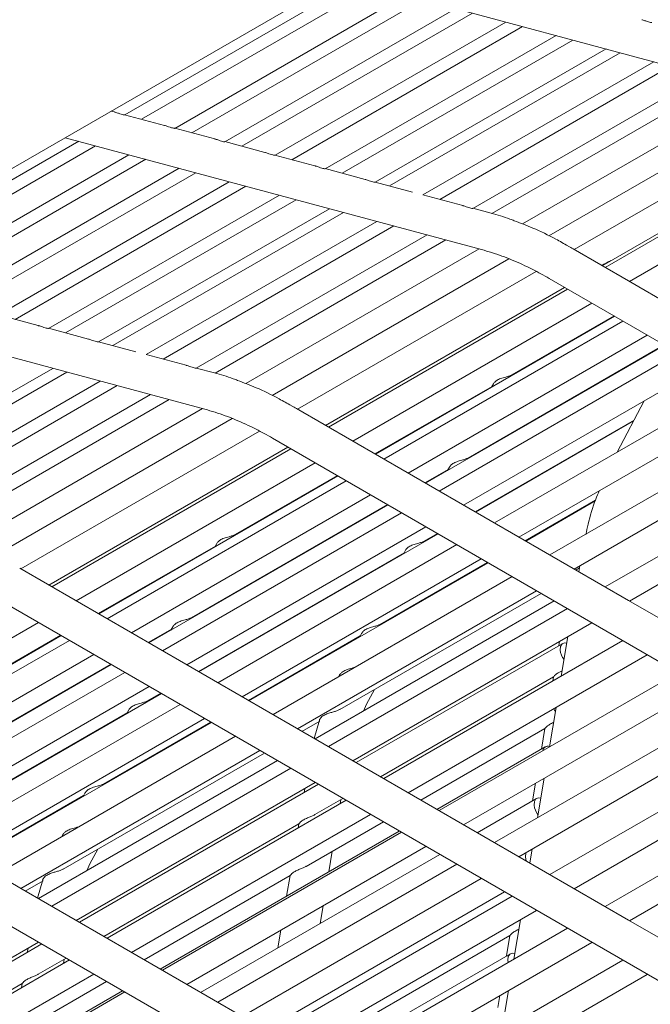
# Model space of a CAD drawing. Units: inches. Extents: x 0.1 to 8.5, y 0.3 to 10.8.
# Drawn here: x 7.3 to 7.4, y 6.4 to 6.6 of the extents above; entities that cross this region are included whole.
import ezdxf

# ---------------------------------------------------------------- set-up
doc = ezdxf.new("R2010")
doc.units = ezdxf.units.IN
doc.header["$MEASUREMENT"] = 0

msp = doc.modelspace()

# ---------------------------------------------------------------- linework, layer by layer
at = {"color": 7, "linetype": 'Continuous', "lineweight": 15}
for p, q in [((7.133932338293537, 6.467952243188284), (7.498092525581904, 6.678177444540628)), ((7.385816722764608, 6.613362003157401), (7.470903361302062, 6.590485845570216)), ((7.341386892303962, 6.585367898733606), (7.388588508597603, 6.612616811810502)), ((7.39201275751339, 6.611696172422705), (7.344843000254845, 6.584465651175289)), ((7.351634267975983, 6.582612827791438), (7.398835884269624, 6.609861740868334)), ((7.402260133185412, 6.608941101480537), (7.355090375926865, 6.58171058023312)), ((7.361881643648004, 6.579857756849271), (7.409083259941644, 6.607106669926167)), ((7.412507508857433, 6.606186030538369), (7.365337751598886, 6.578955509290953)), ((7.372129019320024, 6.577102685907104), (7.419330635613665, 6.604351598984)), ((7.422754884529454, 6.603430921273662), (7.375585127270909, 6.576200400026247)), ((7.382376411585294, 6.574347567063319), (7.429578027878934, 6.601596480140214)), ((7.433002260201475, 6.600675850331496), (7.385832502942929, 6.57344532908408)), ((7.392623787257314, 6.571592496121151), (7.439825403550954, 6.598841409198047)), ((7.442715997035656, 6.5980642500788), (7.395546239777111, 6.570833728831384)), ((7.402355627324459, 6.56899136580055), (7.449539123791889, 6.596229818524431)), ((7.452976249067696, 6.595305690950998), (7.405806491809149, 6.568075169703581)), ((7.412596697562451, 6.566221733258749), (7.459799375823929, 6.593471259396628)), ((7.463630640506301, 6.59244121107215), (7.416454976051664, 6.565207279673018)), ((7.422749309198312, 6.563067582065606), (7.470453700889544, 6.590606741201469)), ((7.476529301848369, 6.588574245259361), (7.428123480401132, 6.560630159344465)), ((7.339299246063134, 6.585956108676662), (7.338646932319567, 6.5861314880534)), ((7.349546621735156, 6.583201037734494), (7.341371543550076, 6.585398940113765)), ((7.433284644086498, 6.557836277773188), (7.482093814192633, 6.586013211912553)), ((7.329248218288133, 6.580705700632075), (7.414334856825588, 6.557829543044891)), ((7.359794014000424, 6.580445918890709), (7.351618919222096, 6.582643869171598)), ((7.488492933696897, 6.582407750513323), (7.439601925694363, 6.554183572361984)), ((7.284818321454496, 6.552711557891969), (7.332019937748138, 6.579960470968865)), ((7.335444186663926, 6.579039831581068), (7.28827442940538, 6.551809310333652)), ((7.370041389672445, 6.577690847948541), (7.361866294894117, 6.579888798229431)), ((7.444598343322468, 6.551294594495314), (7.493489351325003, 6.579518772646654)), ((7.295065697126518, 6.549956486949801), (7.342267313420159, 6.577205400026697)), ((7.380288765344466, 6.574935777006374), (7.372113670566137, 6.577133688964724)), ((7.345691562335946, 6.576284760638901), (7.298521805077401, 6.549054239391483)), ((7.305313072798539, 6.547201416007634), (7.35251468909218, 6.574450329084531)), ((7.355938938007968, 6.573529689696732), (7.308769180749422, 6.546299168449316)), ((7.390536141016487, 6.572180706064207), (7.382361046238159, 6.574378618022555)), ((7.31556044847056, 6.544446345065468), (7.3627620647642, 6.571695258142364)), ((7.366186313679989, 6.570774580432026), (7.319016556421443, 6.54354405918461)), ((7.400266189012909, 6.569564706978226), (7.39260842191018, 6.571623547080389)), ((7.325807840735829, 6.541691226221682), (7.373009457029469, 6.568940139298578)), ((7.410514128855342, 6.566809463637568), (7.402369316753601, 6.568999244478449)), ((7.37643368935201, 6.568019509489859), (7.329263932093465, 6.540788988242443)), ((7.33605521640785, 6.538936155279516), (7.38325683270149, 6.56618506835641)), ((7.386147426186192, 6.565407909237164), (7.338977668927646, 6.538177387989748)), ((7.416328817591339, 6.565246133479484), (7.412578660702478, 6.566254402085666)), ((7.457247251400616, 6.565056603793294), (7.439007754689845, 6.554527166467541)), ((7.345787122847984, 6.536335063275226), (7.392970552942425, 6.563573477682795)), ((7.396407744591221, 6.562649388425672), (7.349237987332674, 6.535418867178256)), ((7.356028193085976, 6.533565430733424), (7.403230804974463, 6.560814918554991)), ((7.407062069656836, 6.559784870230514), (7.35988647157519, 6.532550977147692)), ((7.366180804721838, 6.530411279540281), (7.413885196413068, 6.557950438676143)), ((7.444376093366187, 6.551423167703046), (7.433062394130216, 6.557964850980921)), ((7.419960797371894, 6.555917942734036), (7.371554909551667, 6.527973818502828)), ((7.376716073237032, 6.525179936931551), (7.425525243343168, 6.553356871070916)), ((7.428166606251242, 6.551924167714331), (7.598788662222398, 6.453268952334795)), ((7.455689800898781, 6.544881479635634), (7.444376093366187, 6.551423167703046)), ((7.431330191842915, 6.550095003777244), (7.382439217026874, 6.52187084478406)), ((7.431924362847433, 6.549751409671686), (7.383033354844899, 6.521527231520347)), ((7.272679647438668, 6.548049359790438), (7.357766285976122, 6.525173202203255)), ((7.388029772473003, 6.518638253653677), (7.436920780475537, 6.546862431805017)), ((7.323720260867991, 6.542279474481049), (7.315545166089662, 6.544477386439398)), ((7.441563247542391, 6.544178117393645), (7.39267227272635, 6.515953958400461)), ((7.443238070380026, 6.543209721604274), (7.394347062377491, 6.514985543452934)), ((7.420561672048382, 6.532192978985767), (7.441443145617382, 6.544247597087391)), ((7.333967636540011, 6.539524403538881), (7.325792541761683, 6.541722315497231)), ((7.343697684536433, 6.536908404452901), (7.336039917433705, 6.538967244555064)), ((7.399343480005598, 6.512096565586265), (7.448234488008132, 6.540320743737603)), ((7.451796303241866, 6.538261307655125), (7.402905328425826, 6.510037148661941)), ((7.45455177791262, 6.536668033536861), (7.405660769910085, 6.508443855385521)), ((7.411581240598546, 6.515184382564557), (7.451676201316857, 6.538330710703791)), ((7.428884114864023, 6.536858663324304), (7.42898954835829, 6.537058237841379)), ((7.353945624378866, 6.534153161112244), (7.345800812277127, 6.536342941953125)), ((7.279486645558385, 6.506279814437879), (7.326688261852024, 6.533528727514774)), ((7.329578921709717, 6.532751606711839), (7.28240916445117, 6.505521085464422)), ((7.359760313114863, 6.532589830954158), (7.356010156226003, 6.533598099560342)), ((7.410657187538192, 6.505554877518851), (7.459548195540726, 6.533779055670191)), ((7.28921855199852, 6.503678722433589), (7.336402048465949, 6.530917175157469)), ((7.416764473303013, 6.530353139606938), (7.41639155665993, 6.52964683937515)), ((7.339839173741755, 6.529993047584036), (7.29266941648321, 6.50276252633662)), ((7.392552137614847, 6.516023418936051), (7.416496990154196, 6.529846488074718)), ((7.465865477148592, 6.530126350258987), (7.416974469146056, 6.501902172107648)), ((7.299459622236511, 6.500909089891787), (7.346662300497989, 6.528158616029665)), ((7.35049356518036, 6.527128567705189), (7.303317900725724, 6.499894636306056)), ((7.421970886774162, 6.499013194240978), (7.470861894776696, 6.527237372392316)), ((7.44759907448709, 6.526880959974347), (7.442080027640825, 6.516395356411158)), ((7.309612233872373, 6.497754938698644), (7.357316625563604, 6.525294097834507)), ((7.387807522516722, 6.518766826861411), (7.376493823280752, 6.525308510139284)), ((7.363392226522428, 6.5232616018924), (7.314986338702202, 6.495317477661191)), ((7.413018298793541, 6.50418973239301), (7.445536351303924, 6.522962004528208)), ((7.445431399013834, 6.522762622959686), (7.413138384125301, 6.504120262278342)), ((7.477179184681185, 6.523584662191574), (7.428288176678651, 6.495360484040236)), ((7.320147568760558, 6.492523634406226), (7.368956738866692, 6.52070056854559)), ((7.433284594306755, 6.492471506173565), (7.482175602309291, 6.520695684324904)), ((7.371598101774768, 6.519267865189005), (7.542220157745922, 6.42061264980947)), ((7.399121230049316, 6.512225138793998), (7.387807522516722, 6.518766826861411)), ((7.419903716600683, 6.519850047744939), (7.420009116908456, 6.520049718065248)), ((7.374761654179945, 6.517438682093764), (7.325870679363906, 6.48921452310058)), ((7.375355791997968, 6.51709506883005), (7.326464850368422, 6.488870928995022)), ((7.488492892213778, 6.517042974124161), (7.439601884211244, 6.488818795972823)), ((7.331461267996528, 6.485981951128352), (7.380352209626073, 6.514206090963381)), ((7.41043493758191, 6.505683450726584), (7.399121230049316, 6.512225138793998)), ((7.402785226500818, 6.510106551710607), (7.407516558704362, 6.512837891653509)), ((7.407784041853179, 6.513344543185728), (7.407411125210095, 6.512638242953939)), ((7.44459830183935, 6.485929818106152), (7.493489309841885, 6.514153996257492)), ((7.384994709879421, 6.511521795710165), (7.336103735063381, 6.483297636716981)), ((7.386669499530561, 6.510553380762637), (7.337778557901016, 6.482329240927609)), ((7.363993134385411, 6.499536657302286), (7.384874574767918, 6.511591256245755)), ((7.342774975529122, 6.47944026306094), (7.391665917158667, 6.507664402895967)), ((7.423251354493017, 6.498272846009411), (7.437653729105066, 6.5065871598978)), ((7.437602124105512, 6.506418632551502), (7.423371456418026, 6.498203442960743)), ((7.395227765578896, 6.505604985971644), (7.346336790762857, 6.47738082697846)), ((7.355012702935577, 6.482528060881076), (7.395107663653888, 6.505674389020311)), ((7.372315577201053, 6.504202341640823), (7.372421010695321, 6.504401916157898)), ((7.421748645114504, 6.499141762659171), (7.41043493758191, 6.505683450726584)), ((7.397983207063156, 6.504011692695224), (7.349092265433611, 6.475787552860197)), ((7.354088683061716, 6.472898574993526), (7.402979624691261, 6.501122714828554)), ((7.405460821278372, 6.499688099588044), (7.356569846462333, 6.471463940594861)), ((7.402600825741959, 6.498175853209349), (7.40534073594661, 6.499757569702713)), ((7.433062344350474, 6.492600079381297), (7.421748645114504, 6.499141762659171)), ((7.335983599951878, 6.483367097252571), (7.359928419304732, 6.497190147233082)), ((7.360195935640045, 6.497696817923457), (7.359823018996961, 6.496990517691669)), ((7.409296906299126, 6.49747000941735), (7.360405964669581, 6.469245869582322)), ((7.398803626996591, 6.496336013830519), (7.398430710353507, 6.495629713598731)), ((7.356449761130571, 6.471533410709529), (7.398536143847774, 6.495829362298299)), ((7.365402382297687, 6.466356891715653), (7.414293323927231, 6.49458103155068)), ((7.331238951667257, 6.486110486019774), (7.319925252431286, 6.492652169297648)), ((7.415693893571095, 6.493771280270446), (7.366802918755055, 6.465547121277262)), ((7.393620394292124, 6.481167256788139), (7.415573791646086, 6.493840683319114)), ((7.444376051883068, 6.486058391313885), (7.433062344350474, 6.492600079381297)), ((7.434430756280789, 6.493133183922522), (7.43422823569572, 6.49192589961606)), ((7.42061061383172, 6.490928321349937), (7.371719672202175, 6.46270418151491)), ((7.376716089830281, 6.459815203648239), (7.425607031459825, 6.488039343483267)), ((7.315029530925303, 6.486611524347368), (7.485651586896457, 6.387956308967834)), ((7.342552659199852, 6.479568797952361), (7.331238951667257, 6.486110486019774)), ((7.363335178937713, 6.487193726061458), (7.363440579245485, 6.487393396381766)), ((7.38539084047568, 6.463772506414903), (7.426516241860342, 6.487513695288853)), ((7.401942853701013, 6.485832931547598), (7.402048270602033, 6.486032592288829)), ((7.45568975526735, 6.479516705641243), (7.444376051883068, 6.486058391313885)), ((7.42921076953323, 6.485955681997708), (7.38031979471719, 6.457731523004524)), ((7.431924321364313, 6.484386633282526), (7.383033379734769, 6.456162493447497)), ((7.274892697147063, 6.453325610286715), (7.323783705149598, 6.481549788438055)), ((7.346216655651354, 6.477450210868971), (7.350947987854898, 6.480181550811872)), ((7.351215504190209, 6.480688221502247), (7.350842587547125, 6.479981921270459)), ((7.388029797362874, 6.453273515580827), (7.436920738992419, 6.481497655415855)), ((7.32842617221645, 6.478865474026684), (7.279535197400411, 6.450641315033499)), ((7.307424596722441, 6.466880335618805), (7.328306037104947, 6.478934934562274)), ((7.353866366732445, 6.473027109884947), (7.342552659199852, 6.479568797952361)), ((7.366682816830046, 6.46561652432593), (7.389555712397939, 6.47882076587709)), ((7.389823195546756, 6.479327417409309), (7.389450295496919, 6.478621107598443)), ((7.432002434076664, 6.47865838056597), (7.43064650026843, 6.470576030292097)), ((7.330100995054087, 6.477897078237312), (7.281209987051552, 6.449672900085972)), ((7.430934973875265, 6.477278168356081), (7.388690988493826, 6.452891234685856)), ((7.443238024748596, 6.477844947609882), (7.394347083119051, 6.449620807774854)), ((7.430279059397002, 6.477663475115246), (7.430136622960932, 6.476817223434979)), ((7.286206404679657, 6.446783922219303), (7.335097412682192, 6.475008100370641)), ((7.399343500747157, 6.446731829908183), (7.448234442376702, 6.474955969743212)), ((7.338659227915926, 6.472948664288162), (7.289768253099886, 6.444724505294978)), ((7.298444165272606, 6.449871739197596), (7.338539092804423, 6.473018048178674)), ((7.365180074265038, 6.466485421817536), (7.353866366732445, 6.473027109884947)), ((7.341414702586681, 6.4713553901699), (7.292523694584146, 6.44313121201856)), ((7.385332979821839, 6.470823119198704), (7.385135404024509, 6.470448948126762)), ((7.393687414418555, 6.450002252029646), (7.429075136328613, 6.470431149047022)), ((7.454551728132878, 6.471303261937239), (7.405660786503334, 6.443079122102211)), ((7.429064964667929, 6.47045013953707), (7.428918213987523, 6.469578326318204)), ((7.297520112212251, 6.440242234151889), (7.346411120214786, 6.468466412303229)), ((7.410657204131439, 6.44019014423554), (7.459548145760984, 6.468414284070568)), ((7.348892283615402, 6.467031777904563), (7.300001308799362, 6.438807618911379)), ((7.346032288078988, 6.465519531525868), (7.348772198283641, 6.467101248019231)), ((7.376493773501009, 6.459943738539661), (7.365180074265038, 6.466485421817536)), ((7.390849073070058, 6.464821749970663), (7.392445293694547, 6.467844963688891)), ((7.352728401822651, 6.464813706892026), (7.303837393820116, 6.436589528740686)), ((7.390188114244572, 6.463428351472625), (7.390849073070058, 6.464821749970663)), ((7.465865435665472, 6.464761573869826), (7.416974494035927, 6.436537434034798)), ((7.429574062092796, 6.464183567630341), (7.428218128284562, 6.456101217356467)), ((7.299881190281106, 6.438877069867892), (7.34196757299831, 6.463173021456663)), ((7.308833811448221, 6.433700550874016), (7.357724819450756, 6.461924729025355)), ((7.342235089333622, 6.463679692147038), (7.341862172690538, 6.462973391915249)), ((7.42197090751572, 6.433648458562897), (7.470861849145266, 6.461872598397925)), ((7.359125355908125, 6.461114958586965), (7.310234381092085, 6.432890799593781)), ((7.337051856629153, 6.448510935104659), (7.359005253983117, 6.461184361635633)), ((7.387807481033604, 6.453402050472249), (7.376493773501009, 6.459943738539661)), ((7.377625267044301, 6.459289536295669), (7.381264033463061, 6.461390151436369)), ((7.381195785436319, 6.461584275488312), (7.380105227434476, 6.457855556459925)), ((7.401950884832776, 6.445224218882242), (7.427286649745975, 6.45985024464292)), ((7.427284343284581, 6.459871016293386), (7.426576442162072, 6.455665185298638)), ((7.364042109355245, 6.458272018824613), (7.31515110135271, 6.430047840673273)), ((7.477179139049754, 6.458219888197182), (7.428288197420209, 6.429995748362154)), ((7.427374793076405, 6.456126053574662), (7.405217929322269, 6.443335168391045)), ((7.258461026448827, 6.453955221822044), (7.429083082419982, 6.355300006442508)), ((7.320147518980815, 6.427158862806603), (7.36903852698335, 6.455383040957942)), ((7.328822302812711, 6.431116184731422), (7.369947704197371, 6.454857373605373)), ((7.433284615048316, 6.427106770495485), (7.48217555667786, 6.455330910330511)), ((7.37264223187026, 6.453299360314227), (7.32375125705422, 6.425075201321043)), ((7.345374316038043, 6.453176609864117), (7.345479732939062, 6.453376270605347)), ((7.399121184417886, 6.446860364799606), (7.387807481033604, 6.453402050472249)), ((7.375355816887839, 6.4517303307572), (7.326464808885304, 6.42350615260586)), ((7.488492844508192, 6.451678201327154), (7.439601902878648, 6.423454061492126)), ((7.331461226513409, 6.420617174739191), (7.380352234515945, 6.448841352890529)), ((7.381013425646896, 6.448459071995559), (7.332122450830855, 6.420234913002375)), ((7.425404726586974, 6.448703690264692), (7.424796351762643, 6.445089204553007)), ((7.427145690108929, 6.449708754694711), (7.425789756300694, 6.441626404420838)), ((7.444598318432598, 6.420565084822841), (7.493489260062143, 6.44878922465787)), ((7.310114245980582, 6.432960183484293), (7.332987141548475, 6.446164425035453)), ((7.333254657883787, 6.446671095725828), (7.33288175783395, 6.445964785914962)), ((7.378193552582805, 6.447595152053664), (7.378051116146735, 6.446748900373395)), ((7.410434887802167, 6.440318679126962), (7.399121184417886, 6.446860364799606)), ((7.386669520272122, 6.445188645084556), (7.337778512269587, 6.416964466933217)), ((7.380275324814037, 6.442259617507567), (7.386009851571624, 6.445570089339348)), ((7.385458905976702, 6.444489821016038), (7.385601010547822, 6.445334041570579)), ((7.425594702676976, 6.445550072829032), (7.413481366549995, 6.438557192730564)), ((7.342774929897692, 6.414075489066546), (7.391665937900227, 6.442299667217886)), ((7.337118876755585, 6.417345930346165), (7.376981697942139, 6.440358247186225)), ((7.376978097207442, 6.440373864420889), (7.376832707173326, 6.439510003256621)), ((7.378495234414608, 6.431683560116857), (7.394273321985847, 6.440792056191945)), ((7.421748595334762, 6.433776991059549), (7.410434887802167, 6.440318679126962)), ((7.328764442158869, 6.438166797515224), (7.328566866361539, 6.437792626443281)), ((7.397540366475338, 6.438903005700748), (7.348649391659299, 6.410678846707565)), ((7.397983223656403, 6.438646959411913), (7.349092215653868, 6.410422781260574)), ((7.354088633281974, 6.407533803393904), (7.402979641284508, 6.435757981545242)), ((7.319925269024535, 6.427287436014336), (7.308611569788564, 6.43382911929221)), ((7.334280535407088, 6.432165428287182), (7.335876756031578, 6.435188642005411)), ((7.405803803703065, 6.434125030040267), (7.356912828887024, 6.405900871047083)), ((7.38311713415125, 6.430576679996472), (7.383820920148392, 6.434757984179869)), ((7.433062298719044, 6.427235305386906), (7.421748595334762, 6.433776991059549)), ((7.424717351311556, 6.435233960917238), (7.42423201541703, 6.432341033289963)), ((7.424447362582374, 6.435078110925089), (7.424681924728261, 6.435022718542813)), ((7.333619576581602, 6.430772029789144), (7.334280535407088, 6.432165428287182)), ((7.409296931188997, 6.432105271344501), (7.360405923186462, 6.403881093193161)), ((7.423498809592168, 6.432764997989521), (7.423306278142061, 6.433612166721559)), ((7.345382347169807, 6.412567897198761), (7.375201607542707, 6.429782189795516)), ((7.375198006808012, 6.429797807030178), (7.374490935347876, 6.425596862237054)), ((7.321056696194836, 6.426633195454033), (7.324695495800091, 6.428733829752888)), ((7.324627247773348, 6.428927953804831), (7.323536689771506, 6.425199234776443)), ((7.365402336666256, 6.400992117721261), (7.414293344668791, 6.4292162958726)), ((7.331238976557128, 6.420745747946923), (7.319925269024535, 6.427287436014336)), ((7.373154946623071, 6.399955474168887), (7.419063683448768, 6.426458023815732)), ((7.444376004177482, 6.420693618516878), (7.433062298719044, 6.427235305386906)), ((7.42061063457328, 6.425563585671857), (7.371719626570745, 6.397339407520517)), ((7.381337043751821, 6.420000622605762), (7.381945418576152, 6.423615184962526)), ((7.37671604419885, 6.394450429653848), (7.425607052201385, 6.422674607805187)), ((7.34255267994141, 6.41420406227428), (7.331238976557128, 6.420745747946923)), ((7.422288979327688, 6.420759147981609), (7.420933045519454, 6.412676797707736)), ((7.455689709635919, 6.41415193164685), (7.444376004177482, 6.420693618516878)), ((7.373319219772779, 6.418635367203109), (7.372710844948446, 6.415020881491424)), ((7.431924340031718, 6.41902189880183), (7.383033332029183, 6.39079772065049)), ((7.420163981686861, 6.417566940020705), (7.419456080564353, 6.413361109025957)), ((7.279375752885707, 6.390548870835763), (7.32378366366648, 6.416185012048892)), ((7.324444887983926, 6.415802750312078), (7.298740786163937, 6.400964088181202)), ((7.378436179046949, 6.393455908320221), (7.420166271555009, 6.417546177949317)), ((7.388029747583133, 6.387908743981204), (7.436920755585668, 6.416132922132544)), ((7.321625014919836, 6.414938830370182), (7.321482578483765, 6.414092578689913)), ((7.353866383325693, 6.407662376601636), (7.34255267994141, 6.41420406227428)), ((7.420254431478686, 6.413821977301982), (7.381703206943194, 6.391566829091793)), ((7.330100949422656, 6.412532304242919), (7.285693038641885, 6.38689616302979)), ((7.323706787151067, 6.409603295824087), (7.329441313908656, 6.412913767655868)), ((7.328890368313731, 6.411833499332557), (7.329032472884852, 6.412677719887098)), ((7.443238044453078, 6.412480212530494), (7.394347036450543, 6.384256034379154)), ((7.29068945626999, 6.384007185163119), (7.335097367050762, 6.40964332637625)), ((7.39934345304157, 6.381367057111176), (7.448234461044105, 6.409591235262516)), ((7.303741194468054, 6.398077404503678), (7.320413160279168, 6.407701925502744)), ((7.320409559544472, 6.407717542737408), (7.320264169510357, 6.406853681573139)), ((7.321926696751637, 6.399027238433377), (7.337704784322876, 6.408135734508464)), ((7.365180090858287, 6.401120688534224), (7.353866383325693, 6.407662376601636)), ((7.341414652806939, 6.405990618570276), (7.297006742026166, 6.380354477357146)), ((7.340971828812368, 6.406246684017268), (7.315280902030851, 6.391415627674208)), ((7.41986060734382, 6.40628433504598), (7.418504673535586, 6.398201984772107)), ((7.418093227371934, 6.405264012988861), (7.417675990164923, 6.402785051635248))]:
    msp.add_line(p, q, dxfattribs=at)
at = {"color": 7, "linetype": 'Continuous', "lineweight": 15, "flags": 128}
for points in [[(7.430426639739779, 6.475916242994241), (7.430490308030227, 6.476672611347922), (7.430811951538705, 6.477191528712201), (7.431342603592004, 6.477393959835503), (7.43178020071363, 6.477333796187208)], [(7.429439872500706, 6.463383568665597), (7.429291197003597, 6.463594405326686), (7.429101254100091, 6.46391061551824)], [(7.42508636854149, 6.44418814746719), (7.425150036831938, 6.444944515820873), (7.425471680340415, 6.44546343318515), (7.426002332393715, 6.445665940953532), (7.426456506169538, 6.445600499930872)], [(7.423306278142061, 6.433612166721559), (7.423369946432508, 6.434368535075242), (7.42340806112189, 6.43447813153371)], [(7.419814876353861, 6.412031296242456), (7.4197460973432, 6.412460128585219), (7.419809765633648, 6.413216420293824), (7.420131409142127, 6.413735337658101), (7.420662061195425, 6.413937845426482), (7.421132761845704, 6.413867079121616)]]:
    msp.add_lwpolyline(points, dxfattribs=at)
at = {"color": 7, "linetype": 'Continuous', "lineweight": 15}
for centre, radius, start, end in [((7.434410656899309, 6.476392567079127), 0.004012390479660743, 186.8178488615085, 217.2125820741292), ((7.427881723455132, 6.455241209639526), 0.001000082498788954, 69.55434787346047, 174.7895275655713), ((7.429073527908869, 6.4446653769785), 0.004015617988223597, 186.8253539804314, 217.5341847090426)]:
    msp.add_arc(centre, radius, start, end, dxfattribs=at)
for points, knots in [([(7.447102886608733, 6.604829210348241), (7.44714771415737, 6.604819718908772), (7.447427175328309, 6.604760547955447), (7.447924028464117, 6.60456553154654), (7.448500557518579, 6.604372082430646), (7.448918344249277, 6.604262806728874), (7.44916405549234, 6.604241419660713), (7.449179558012128, 6.604255584844641), (7.449185488502337, 6.604261003736907)], [0, 0, 0, 0, 0.04489201562817405, 0.2798630671228681, 0.487070933304648, 0.6836554321767111, 0.8789823597898755, 1, 1, 1, 1]), ([(7.339297503772153, 6.585948300856293), (7.33934230926572, 6.585938794698493), (7.339621738350041, 6.585879509625214), (7.340118556930665, 6.585684609585205), (7.340695168448186, 6.585491163240945), (7.341112968695509, 6.585381997533469), (7.341358563286774, 6.585360430544666), (7.341374133425189, 6.585374660718963), (7.341380089072509, 6.585380103824037)], [0, 0, 0, 0, 0.04487197171444522, 0.2798436747225785, 0.4870640846810231, 0.6836586836424955, 0.8789980369597816, 1, 1, 1, 1]), ([(7.349544879444174, 6.583193229914126), (7.349589684447706, 6.583183709656318), (7.349869083803979, 6.583124342315766), (7.350365946355121, 6.58292958650035), (7.350942545615545, 6.582736037967815), (7.3513603658736, 6.582626864234626), (7.35160593516586, 6.582605368492332), (7.351621508062835, 6.582619592250122), (7.351627464744531, 6.58262503288187)], [0, 0, 0, 0, 0.04487610142965159, 0.2798427153868246, 0.487060663233875, 0.6836605420075331, 0.8789991700275891, 1, 1, 1, 1]), ([(7.359792255116195, 6.580438158971957), (7.359837060119738, 6.580428638716862), (7.360116459476079, 6.580369271393226), (7.360613322025126, 6.580174515056487), (7.361189921293727, 6.579980968558951), (7.361607741523969, 6.57987178790421), (7.361853306633658, 6.579850314711931), (7.361868882767891, 6.579864498515193), (7.361874840416551, 6.579869923617162)], [0, 0, 0, 0, 0.04487650184448997, 0.2798452123322384, 0.4870650091175533, 0.6836666420879036, 0.8790070130509219, 1, 1, 1, 1]), ([(7.370039630788217, 6.57768308802979), (7.370084435791759, 6.577673567774695), (7.3703638351481, 6.577614200451059), (7.370860697697146, 6.577419444114318), (7.371437296965749, 6.577225897616783), (7.371855117195989, 6.577116716962043), (7.372100682305679, 6.577095243769763), (7.372116258439911, 6.577109427573025), (7.372122216088573, 6.577114852674995)], [0, 0, 0, 0, 0.04487650184448997, 0.2798452123322384, 0.4870650091175533, 0.6836666420879036, 0.8790070130509219, 1, 1, 1, 1]), ([(7.380287006460237, 6.574928017087623), (7.380331811522614, 6.574918497161684), (7.380611214130021, 6.574859131277822), (7.381108076359712, 6.574664306470367), (7.3816846776439, 6.574470828571902), (7.382102490807668, 6.574361663397635), (7.382348059584737, 6.574340114637478), (7.382363646160121, 6.57435433323891), (7.382369608353841, 6.574359772153748)], [0, 0, 0, 0, 0.04487605903090244, 0.2798453397552894, 0.4870708673418998, 0.6836634396427336, 0.8789945958512213, 1, 1, 1, 1]), ([(7.390534382132258, 6.572172907822915), (7.390579187633472, 6.572163401717883), (7.390858623123414, 6.572104115624763), (7.391355446967334, 6.571909200806273), (7.391932054069509, 6.571715783447429), (7.39234987914652, 6.571606521210941), (7.39259543211277, 6.571585053626576), (7.39261102106161, 6.57159926513514), (7.392616984025861, 6.571604701211582)], [0, 0, 0, 0, 0.04487161579604661, 0.2798478223561903, 0.4870665886704253, 0.6836554004395523, 0.8789943082223741, 1, 1, 1, 1]), ([(7.412589164228112, 6.56623596937526), (7.412573739244202, 6.566228746925061), (7.412540026915723, 6.566212961779678), (7.412217225576611, 6.566258984346337), (7.41175985664651, 6.566394847051077), (7.411207933047468, 6.566585399914232), (7.410775026898492, 6.566748057818718), (7.410545503305785, 6.566797212458719), (7.410512900955031, 6.566804194559319)], [0, 0, 0, 0, 0.1732231648809129, 0.3785907505175137, 0.574775004382429, 0.7700160892934205, 0.9673322640343834, 1, 1, 1, 1]), ([(7.421024872550814, 6.563724781156827), (7.42073614553885, 6.563840647616794), (7.419159765909833, 6.564473250454806), (7.417601595862621, 6.564898649665093), (7.416328817591339, 6.565246133479484)], [0, 0, 0, 0, 0.1831582993397543, 1, 1, 1, 1]), ([(7.432010946412602, 6.558572796891685), (7.431185586735464, 6.559037227189815), (7.428797155616358, 6.560381198560642), (7.425123589010949, 6.562181556373707), (7.422295313486149, 6.563246442155832), (7.421024872550814, 6.563724781156827)], [0, 0, 0, 0, 0.2253146335501383, 0.6520169294280077, 1, 1, 1, 1]), ([(7.432083160225483, 6.558527722796849), (7.432177935950413, 6.558471144621966), (7.432442513838685, 6.558313199810214), (7.432811809692092, 6.558102986279522), (7.432982659667005, 6.558008183851623), (7.433061995892277, 6.557964161212579)], [0, 0, 0, 0, 0.2301583479812972, 0.6425148393452544, 1, 1, 1, 1]), ([(7.414334856825588, 6.557829543044891), (7.415037988884063, 6.557629814968794), (7.417092848811719, 6.557046122026547), (7.420584726545706, 6.55574724474921), (7.4245077798813, 6.553963274234565), (7.427048960505989, 6.55254704469619), (7.428166606251242, 6.551924167714331)], [0, 0, 0, 0, 0.1574651206984359, 0.4601820705320443, 0.762580744469613, 1, 1, 1, 1]), ([(7.440798896192073, 6.555561174932309), (7.440761573056357, 6.555543973241155), (7.440160243873335, 6.555266829354689), (7.439515368079125, 6.554914175415113), (7.438910518259816, 6.554583409904072)], [0, 0, 0, 0, 0.06206772724543443, 1, 1, 1, 1]), ([(7.323718435610771, 6.542271676245986), (7.323763262720586, 6.542262170985234), (7.324042691032372, 6.542202920255581), (7.324539582521083, 6.542007993833204), (7.325116105769586, 6.541814484191428), (7.325533880581649, 6.541705305546651), (7.325779607638122, 6.54168383730255), (7.325795107785235, 6.541698009580957), (7.325801037504376, 6.541703431312113)], [0, 0, 0, 0, 0.04489645665018955, 0.2798605829976978, 0.4870752110143002, 0.683663470784551, 0.878982647170736, 1, 1, 1, 1]), ([(7.333965811282793, 6.53951656698128), (7.33401063883143, 6.539507075541809), (7.334290100002369, 6.539447904588486), (7.334786953138177, 6.539252888179577), (7.335363482192639, 6.539059439063685), (7.335781268923338, 6.538950163361913), (7.336026980166399, 6.538928776293751), (7.336042482686189, 6.538942941477679), (7.336048413176397, 6.538948360369945)], [0, 0, 0, 0, 0.04489201562817405, 0.2798630671228681, 0.487070933304648, 0.6836554321767111, 0.8789823597898755, 1, 1, 1, 1]), ([(7.356020659751636, 6.533579666849935), (7.356005204834669, 6.533572428136415), (7.355971425659893, 6.53355660677874), (7.355648665885535, 6.533602656796424), (7.355191272165598, 6.533738469111031), (7.354639433712501, 6.533929186369531), (7.354206487008601, 6.53409160472274), (7.353976976497167, 6.534140895056088), (7.353944396478557, 6.534147892033994)], [0, 0, 0, 0, 0.1732145335815551, 0.3785878640499061, 0.5747776058574632, 0.7700158026652092, 0.96735273960788, 1, 1, 1, 1]), ([(7.364456301701349, 6.53106844031519), (7.364167598791221, 6.531184320728467), (7.36259134834971, 6.531817000712575), (7.361033130702692, 6.532242370805381), (7.359760313114863, 6.532589830954158)], [0, 0, 0, 0, 0.1831580201497134, 1, 1, 1, 1]), ([(7.375442375563137, 6.525916456050048), (7.374617041407254, 6.526380901142068), (7.37222868341214, 6.527724915734109), (7.368555097319574, 6.529525262142447), (7.365726767376828, 6.530590115684682), (7.364456301701349, 6.53106844031519)], [0, 0, 0, 0, 0.2253145189111004, 0.6520167968588634, 1, 1, 1, 1]), ([(7.416773134978181, 6.530348023856214), (7.416826735366604, 6.530439925119822), (7.416959494278733, 6.530667548690079), (7.417458933787852, 6.531085746477558), (7.418253103910052, 6.531471710161355), (7.419174116623963, 6.531727601330688), (7.420007449563848, 6.531932917871913), (7.420378675149745, 6.532110121685584), (7.420559879977658, 6.532196619458856)], [0, 0, 0, 0, 0.1210450633558253, 0.2998077327897931, 0.5076796980282096, 0.7222289975664135, 0.8644127759314078, 1, 1, 1, 1]), ([(7.357766285976122, 6.525173202203255), (7.358469443464311, 6.524973488709535), (7.360524378952621, 6.524389838030088), (7.364016242572407, 6.523090953185463), (7.367939169211292, 6.521306912188461), (7.370480423898852, 6.519890723817775), (7.371598101774768, 6.519267865189005)], [0, 0, 0, 0, 0.1574649959814807, 0.4601819846109874, 0.7625808008245909, 1, 1, 1, 1]), ([(7.375514589376019, 6.525871381955212), (7.375609365100948, 6.525814803780329), (7.37587394298922, 6.525656858968576), (7.376243238842626, 6.525446645437886), (7.376414088817539, 6.525351843009987), (7.376493425042813, 6.525307820370942)], [0, 0, 0, 0, 0.2301583479812972, 0.6425148393452544, 1, 1, 1, 1]), ([(7.407792703528346, 6.513339427435004), (7.407846303852123, 6.513431322620981), (7.407979062363884, 6.513658930726089), (7.408478502377366, 6.514077291748035), (7.409272678875204, 6.514463046917884), (7.410193679954083, 6.51471910505398), (7.411027018517105, 6.514924393362653), (7.41139824383213, 6.515101600356921), (7.411579448527823, 6.515188099682724)], [0, 0, 0, 0, 0.1210449292201617, 0.2998068579930768, 0.5076783810888437, 0.7222293053773782, 0.8644129261819158, 0.9999999999999999, 0.9999999999999999, 0.9999999999999999, 0.9999999999999999]), ([(7.438408307032638, 6.508502294346648), (7.438169687690602, 6.507924291785362), (7.437261751859607, 6.505725018116594), (7.436352809451768, 6.502724803673654), (7.435825870104961, 6.500240210574471), (7.435675946755574, 6.499533300905364)], [0, 0, 0, 0, 0.203236870196644, 0.7733071219466298, 1, 1, 1, 1]), ([(7.360204597315211, 6.497691702172733), (7.360258197694612, 6.497783603416089), (7.360390956584395, 6.498011226936184), (7.360890396336837, 6.49842942526989), (7.361684565306962, 6.498815386367418), (7.362605571493035, 6.499071283662713), (7.363438889830718, 6.49927657654563), (7.363810125459493, 6.499453791273386), (7.363991342314687, 6.499540297775375)], [0, 0, 0, 0, 0.1210453341004269, 0.299808403377448, 0.5076808335684271, 0.7222306129945587, 0.8644082332600982, 1, 1, 1, 1]), ([(7.398812288671759, 6.496330898079795), (7.398865890244273, 6.49642279895911), (7.398998652510614, 6.496650422300074), (7.399498061892187, 6.497068631340018), (7.400292243032401, 6.4974546011137), (7.401213264927548, 6.497710462920648), (7.402046589897308, 6.497915808114078), (7.402417812016692, 6.498093006982863), (7.402599017077987, 6.498179503261514)], [0, 0, 0, 0, 0.1210450730118849, 0.2998087083755927, 0.5076806901964621, 0.7222319269923158, 0.8644127651152845, 1, 1, 1, 1]), ([(7.43369031580004, 6.492236996877238), (7.433826889539104, 6.492373394080696), (7.43400189077359, 6.492548169108086), (7.434294014980683, 6.492672922206648), (7.434358160823216, 6.492700316008399)], [0, 0, 0, 0, 0.7804158608683647, 1, 1, 1, 1]), ([(7.351224165865376, 6.480683105751522), (7.351277766180132, 6.480775000917245), (7.351410524669547, 6.481002608972186), (7.351909964926347, 6.481420970540407), (7.352704140272129, 6.48180672312375), (7.353625134823297, 6.482062787384792), (7.354458458783981, 6.482268052036305), (7.354829694141884, 6.482445269944662), (7.355010910864852, 6.482531777999243)], [0, 0, 0, 0, 0.1210451999641633, 0.2998075285780318, 0.5076795166248572, 0.722230920804422, 0.8644083835159763, 1, 1, 1, 1]), ([(7.389831857221923, 6.479322301658585), (7.389885458956416, 6.479414196256184), (7.390018221383691, 6.479641803626468), (7.390517625578558, 6.480060181758653), (7.391311840286316, 6.480445915872891), (7.392232832207287, 6.480701980146099), (7.393066172491513, 6.480907267416896), (7.393437397617824, 6.481084474524957), (7.3936186022214, 6.481170973906305)], [0, 0, 0, 0, 0.1210447622314172, 0.2998073960613744, 0.5076790602760642, 0.7222296885787223, 0.8644131132324216, 1, 1, 1, 1]), ([(7.385341641497005, 6.47081800344798), (7.385395210228065, 6.470909956161902), (7.385527892130257, 6.471137709568668), (7.386028195098952, 6.47155532188999), (7.386818263607364, 6.471943849530629), (7.387748093812333, 6.472189344067552), (7.388320127881991, 6.472352888745108), (7.388544851763577, 6.472417137356689)], [0, 0, 0, 0, 0.1405755936637917, 0.3481851595175189, 0.5896013824513008, 0.8387746897884145, 1, 1, 1, 1]), ([(7.429071220322216, 6.470449095305482), (7.429068013575932, 6.470439086119947), (7.429057996962471, 6.47040782136319), (7.429156306714638, 6.470560675701622), (7.429439524103991, 6.470851191831231), (7.429977201344294, 6.471254825728729), (7.430531942259672, 6.471512754094158), (7.430826603376199, 6.471649757617849)], [0, 0, 0, 0, 0.08384937209948667, 0.2619124417548784, 0.4679065600678188, 0.7173685178768682, 1, 1, 1, 1]), ([(7.342243751008788, 6.463674576396314), (7.342297352572282, 6.463766477255378), (7.34243011481628, 6.463994100546183), (7.342929524441156, 6.464412310132322), (7.343723704429379, 6.464798277319892), (7.34464471979605, 6.465054145252515), (7.345478030164607, 6.46525946678829), (7.34584926232647, 6.465436676570798), (7.346030479415018, 6.465523181578033)], [0, 0, 0, 0, 0.1210453437728038, 0.2998093790057915, 0.5076818258072454, 0.722233542524244, 0.8644082224253585, 0.9999999999999999, 0.9999999999999999, 0.9999999999999999, 0.9999999999999999]), ([(7.385447904653645, 6.463819324300062), (7.385277484151008, 6.463717099571784), (7.384937098603932, 6.463512923316456), (7.384240953595531, 6.463314217389495), (7.383474342154013, 6.463118459316227), (7.382640298021824, 6.462854934566256), (7.381850417255226, 6.462443478495674), (7.381320515566549, 6.461930917401463), (7.381224366343255, 6.461680784637072), (7.381188285288474, 6.46158691956292)], [0, 0, 0, 0, 0.1172931641359749, 0.2342728558164752, 0.3578553130551008, 0.506896998605804, 0.686439882211493, 0.8823331130587917, 1, 1, 1, 1]), ([(7.42728915532634, 6.459870269038122), (7.427286098803786, 6.459861070146252), (7.427272965223865, 6.459821543403224), (7.427348072228278, 6.4599484308439), (7.427588789439322, 6.460211758641272), (7.428093549586692, 6.460604942796096), (7.428620188132828, 6.460894998283877), (7.428997548632491, 6.461050590453866), (7.429052254240386, 6.461073146509019)], [0, 0, 0, 0, 0.053137734644943, 0.2283276738639961, 0.4281434109379747, 0.669610699568503, 0.9521037640712552, 1, 1, 1, 1]), ([(7.333263319558953, 6.446665979975104), (7.333316921284426, 6.446757874552448), (7.333449683689356, 6.446985481872563), (7.333949088127536, 6.44740386055103), (7.33474330168325, 6.447789592078747), (7.335664287076576, 6.448045662476865), (7.336497612758392, 6.448250926090545), (7.336868847927581, 6.448428144112696), (7.337050064558429, 6.448514652222824)], [0, 0, 0, 0, 0.1210450329746718, 0.2998080666466079, 0.5076801958120305, 0.7222313040043945, 0.8644085705731674, 1, 1, 1, 1]), ([(7.380269019380008, 6.442270002324086), (7.380212229437809, 6.442233654351957), (7.37997782032207, 6.442083622573877), (7.379437045976038, 6.441872308860855), (7.378699271529116, 6.441572558272305), (7.377931672182727, 6.441207706064564), (7.377335171528808, 6.440772508287938), (7.377038162491501, 6.440459162804537), (7.376961195108828, 6.440311295450813), (7.376978993397399, 6.440366582145076), (7.376981183551467, 6.440373385404715)], [0, 0, 0, 0, 0.03964344078721325, 0.1636343257228926, 0.3081563825703493, 0.4831249643584207, 0.6824402065120293, 0.847498461766101, 0.981234046022937, 0.9999999999999999, 0.9999999999999999, 0.9999999999999999, 0.9999999999999999]), ([(7.328773103834035, 6.438161681764498), (7.328826672565095, 6.438253634478421), (7.328959354467287, 6.438481387885187), (7.329459657435982, 6.438899000206509), (7.330249725944395, 6.439287527847148), (7.331179556149363, 6.439533022384071), (7.331751590219022, 6.439696567061626), (7.331976314100606, 6.439760815673208)], [0, 0, 0, 0, 0.1405755936637917, 0.3481851595175189, 0.5896013824513008, 0.8387746897884145, 1, 1, 1, 1]), ([(7.378488928980579, 6.431694021578455), (7.378432139056887, 6.431657673326342), (7.37819773001755, 6.431507640392576), (7.377656945481177, 6.431296348111632), (7.376919174982948, 6.430996463017715), (7.376151584923513, 6.430631794170141), (7.375555080721515, 6.43019639104005), (7.375258066786613, 6.429883185137983), (7.375181112603348, 6.429735092555253), (7.37519890274673, 6.429790573577263), (7.375201093152037, 6.429797404659086)], [0, 0, 0, 0, 0.03964286422798473, 0.1636319458870679, 0.3081567744073426, 0.4831212647632801, 0.68243257067251, 0.8474884253816637, 0.9812220646386773, 1, 1, 1, 1]), ([(7.328879366990675, 6.43116300261658), (7.328708946479732, 6.431060777889416), (7.328368560916068, 6.430856601636311), (7.327672416034163, 6.430657895692399), (7.326905804050473, 6.430462137691785), (7.326071748276006, 6.430198608075008), (7.325281858644526, 6.429787150982551), (7.324751983388196, 6.429274584782039), (7.324655807558878, 6.429024449974233), (7.324619714439009, 6.428930578721283)], [0, 0, 0, 0, 0.1172923831457543, 0.2342712959232735, 0.357852930294759, 0.5068936234594205, 0.6864430549737852, 0.8823275194728682, 0.9999999999999999, 0.9999999999999999, 0.9999999999999999, 0.9999999999999999]), ([(7.42016879372862, 6.417566192765441), (7.420165730058565, 6.417556966337035), (7.420152570384107, 6.417517335178323), (7.42022772587174, 6.417644422921895), (7.420468451274727, 6.417907649473831), (7.420972896575071, 6.418300993947899), (7.42150749566225, 6.418594300274212), (7.421893688659263, 6.418753500268022), (7.421956882073319, 6.41877955043259)], [0, 0, 0, 0, 0.0527683685823794, 0.2266610109812843, 0.4250159380160624, 0.6647134266209205, 0.9451364902447722, 1, 1, 1, 1]), ([(7.323700481717037, 6.409613680640605), (7.323643691772068, 6.409577332666727), (7.323409282644898, 6.409427300881421), (7.322868508543948, 6.409215987323272), (7.322130732787886, 6.408916235907447), (7.321363139753688, 6.408551387688521), (7.32076661310284, 6.408116173483853), (7.320469678889446, 6.40780287377259), (7.320392545341456, 6.407654900377061), (7.320410443884774, 6.407710253761533), (7.320412645888497, 6.407717063721235)], [0, 0, 0, 0, 0.03964335768612785, 0.1636339827105353, 0.3081557366090161, 0.4831239516257183, 0.6824387759721782, 0.8474966852290333, 0.981237977806429, 1, 1, 1, 1])]:
    msp.add_open_spline(points, degree=3, knots=knots, dxfattribs=at)

doc.saveas('drawing.dxf')
